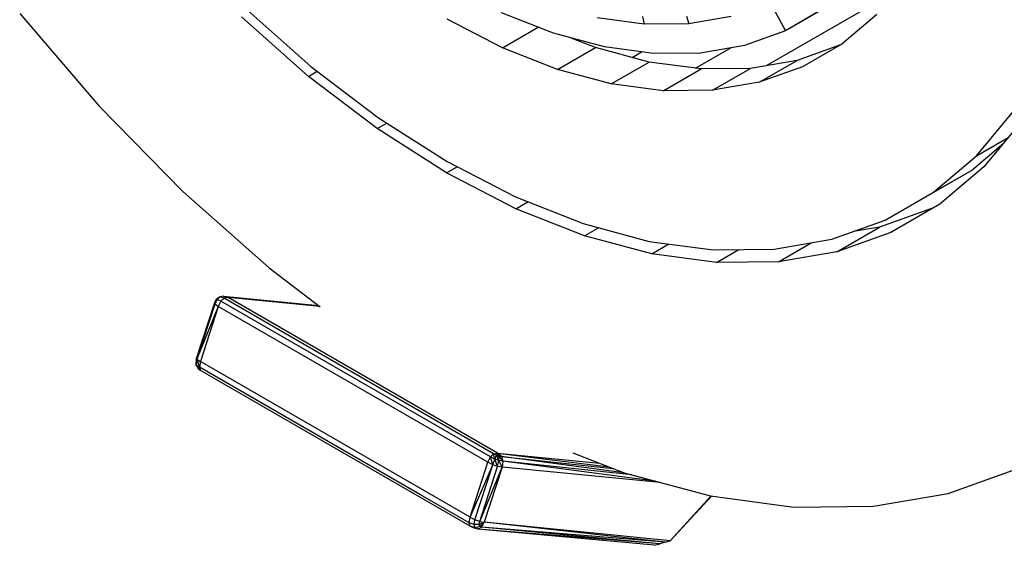
# Model space of a CAD drawing. Units: millimetres. Extents: x 13 to 132, y 67 to 181.
# Drawn here: x 98 to 117, y 68 to 78 of the extents above; entities that cross this region are included whole.
import ezdxf

# ---------------------------------------------------------------- set-up
doc = ezdxf.new("R2010")
doc.units = ezdxf.units.MM

msp = doc.modelspace()

# ---------------------------------------------------------------- linework, layer by layer
at = {"color": 7, "linetype": 'Continuous', "lineweight": 25}
for p, q in [((115.0724, 78.9589), (112.5106, 77.48)), ((112.16, 76.8298), (114.5843, 78.2293)), ((112.2267, 78.008), (112.5106, 77.48)), ((102.4361, 77.9076), (103.6694, 76.8141)), ((108.1894, 77.4321), (107.2208, 77.8141)), ((113.2041, 77.8805), (112.5106, 77.48)), ((98.2404, 77.8034), (99.7242, 76.0737)), ((103.6226, 76.6299), (102.3714, 77.7392)), ((107.2402, 77.1613), (106.2054, 77.6961)), ((109.8797, 77.6028), (109.0056, 77.72)), ((109.846, 77.7428), (109.8797, 77.6028)), ((110.6704, 77.7519), (110.7139, 77.6121)), ((111.4991, 77.7476), (110.7139, 77.6121)), ((114.2143, 77.7849), (113.5621, 77.2315)), ((107.2402, 77.1613), (107.9041, 77.5446)), ((110.7139, 77.6121), (109.8797, 77.6028)), ((112.5106, 77.48), (111.7485, 77.2073)), ((109.1367, 77.1783), (108.1894, 77.4321)), ((108.9707, 77.1659), (108.521, 77.3433)), ((108.2636, 76.7577), (107.2402, 77.1613)), ((108.2636, 76.7577), (108.9707, 77.1659)), ((109.9716, 76.8978), (108.9707, 77.1659)), ((110.0522, 77.0557), (109.1367, 77.1783)), ((109.6545, 76.9827), (109.8319, 77.0852)), ((110.8347, 76.7821), (111.4956, 77.1637)), ((111.7485, 77.2073), (110.926, 77.0653)), ((113.536, 77.2163), (112.7313, 76.9284)), ((113.5621, 77.2315), (112.8294, 76.8083)), ((109.2645, 76.4896), (109.9716, 76.8978)), ((110.939, 76.7681), (109.9716, 76.8978)), ((110.926, 77.0653), (110.0522, 77.0557)), ((112.7313, 76.9284), (111.8622, 76.7784)), ((112.0242, 76.5202), (112.7313, 76.9284)), ((103.6226, 76.6299), (103.7869, 76.7248)), ((103.6694, 76.8141), (104.9304, 75.8555)), ((109.2645, 76.4896), (108.2636, 76.7577)), ((110.2319, 76.3599), (110.939, 76.7681)), ((111.8622, 76.7784), (110.939, 76.7681)), ((111.1551, 76.3702), (111.8622, 76.7784)), ((112.8294, 76.8083), (112.0242, 76.5202)), ((104.9019, 75.6574), (103.6226, 76.6299)), ((112.0242, 76.5202), (111.1551, 76.3702)), ((110.2319, 76.3599), (109.2645, 76.4896)), ((111.1551, 76.3702), (110.2319, 76.3599)), ((99.7242, 76.0737), (101.2789, 74.4871)), ((116.0734, 75.1518), (116.7688, 75.9868)), ((104.9304, 75.8555), (106.2054, 75.0423)), ((116.9118, 75.7906), (116.2064, 74.9434)), ((104.9019, 75.6574), (105.0799, 75.7601)), ((106.1953, 74.8324), (104.9019, 75.6574)), ((116.0734, 75.1518), (116.6636, 75.4925)), ((115.9771, 74.878), (116.5735, 75.3842)), ((115.27, 74.4698), (116.0734, 75.1518)), ((106.1953, 74.8324), (106.392, 74.9459)), ((106.2054, 75.0423), (107.4804, 74.3834)), ((115.0743, 74.3567), (115.9771, 74.878)), ((115.27, 74.4698), (115.9771, 74.878)), ((116.2064, 74.9434), (115.3913, 74.2516)), ((107.4888, 74.1639), (106.1953, 74.8324)), ((101.2789, 74.4871), (102.8875, 73.0607)), ((107.4804, 74.3834), (108.7414, 73.8861)), ((114.3672, 73.9485), (115.27, 74.4698)), ((114.3672, 73.9485), (115.0743, 74.3567)), ((107.4888, 74.1639), (107.7113, 74.2924)), ((108.7681, 73.6594), (107.4888, 74.1639)), ((115.2702, 74.1817), (114.2643, 73.8218)), ((115.3913, 74.2516), (114.4754, 73.7227)), ((108.7414, 73.8861), (109.9746, 73.5558)), ((108.7681, 73.6594), (109.0279, 73.8094)), ((113.3749, 73.5935), (114.3672, 73.9485)), ((113.4688, 73.3625), (114.2643, 73.8218)), ((114.2643, 73.8218), (113.7787, 73.7379)), ((110.0192, 73.3243), (108.7681, 73.6594)), ((112.3042, 73.4086), (113.3749, 73.5935)), ((114.4754, 73.7227), (113.4688, 73.3625)), ((109.9746, 73.5558), (111.1666, 73.396)), ((110.0192, 73.3243), (110.3363, 73.5073)), ((111.1666, 73.396), (112.3042, 73.4086)), ((111.2284, 73.1622), (111.6426, 73.4013)), ((112.3825, 73.175), (112.9932, 73.5276)), ((111.2284, 73.1622), (110.0192, 73.3243)), ((113.4688, 73.3625), (112.3825, 73.175)), ((102.8875, 73.0607), (103.8412, 72.3357)), ((112.3825, 73.175), (111.2284, 73.1622)), ((101.9297, 72.4951), (101.8962, 72.4635)), ((101.9717, 72.5245), (101.918, 72.474)), ((101.9717, 72.5245), (101.9297, 72.4951)), ((102.0378, 72.5365), (101.9717, 72.5245)), ((102.0486, 72.498), (101.9717, 72.5245)), ((102.0486, 72.498), (101.9882, 72.4413)), ((102.0378, 72.5365), (102.1229, 72.5116)), ((102.0378, 72.5365), (103.8088, 72.3603)), ((102.1229, 72.5116), (102.0486, 72.498)), ((103.1013, 71.8903), (102.0486, 72.498)), ((107.1476, 69.6109), (102.1229, 72.5116)), ((103.8338, 72.3413), (102.1229, 72.5116)), ((101.8704, 72.408), (101.5379, 71.3829)), ((101.8767, 72.3851), (101.5441, 71.3594)), ((101.9417, 72.3412), (101.5441, 71.3594)), ((101.9417, 72.3412), (101.6088, 71.3149)), ((101.8962, 72.4635), (101.8704, 72.408)), ((101.8704, 72.408), (101.8767, 72.3851)), ((101.918, 72.474), (101.8767, 72.3851)), ((101.9417, 72.3412), (101.8767, 72.3851)), ((101.918, 72.474), (101.8962, 72.4635)), ((101.9882, 72.4413), (101.918, 72.474)), ((101.9882, 72.4413), (101.9417, 72.3412)), ((106.9664, 69.4406), (101.9417, 72.3412)), ((107.0128, 69.5406), (101.9882, 72.4413)), ((107.0732, 69.5974), (103.1013, 71.8903)), ((101.5379, 71.3829), (101.5264, 71.2723)), ((101.5319, 71.2515), (101.5379, 71.3829)), ((101.5379, 71.3829), (101.5441, 71.3594)), ((101.5319, 71.2515), (101.5264, 71.2723)), ((101.5441, 71.3594), (101.5319, 71.2515)), ((101.5895, 71.2122), (101.5319, 71.2515)), ((101.6105, 71.1474), (101.5319, 71.2515)), ((101.5319, 71.2515), (101.5744, 71.1719)), ((101.5441, 71.3594), (101.6088, 71.3149)), ((101.5441, 71.3594), (101.5895, 71.2122)), ((101.6088, 71.3149), (101.5895, 71.2122)), ((105.71, 68.8335), (101.5895, 71.2122)), ((101.5895, 71.2122), (101.6105, 71.1474)), ((106.6335, 68.4142), (101.6088, 71.3149)), ((101.6105, 71.1474), (101.5744, 71.1719)), ((106.6351, 68.2467), (101.6105, 71.1474)), ((107.0128, 69.5406), (107.0732, 69.5974)), ((107.0732, 69.5974), (107.1476, 69.6109)), ((107.0946, 69.4988), (107.0732, 69.5974)), ((107.1244, 69.5714), (107.0732, 69.5974)), ((107.0946, 69.4988), (107.1244, 69.5714)), ((107.1244, 69.5714), (107.1476, 69.6109)), ((107.1728, 69.4709), (107.1244, 69.5714)), ((107.1244, 69.5714), (107.1732, 69.5539)), ((107.1732, 69.5539), (107.1476, 69.6109)), ((107.2198, 69.5451), (107.1476, 69.6109)), ((107.1476, 69.6109), (109.2248, 69.3514)), ((107.1476, 69.6109), (109.0455, 69.4221)), ((107.1728, 69.4709), (107.1732, 69.5539)), ((107.2474, 69.4568), (107.1732, 69.5539)), ((107.1732, 69.5539), (107.2198, 69.5451)), ((108.5494, 69.6177), (109.5032, 69.2416)), ((106.6335, 68.4142), (106.9664, 69.4406)), ((106.6335, 68.4142), (107.0583, 69.3932)), ((106.7257, 68.3676), (107.0583, 69.3932)), ((106.9664, 69.4406), (107.0128, 69.5406)), ((107.0583, 69.3932), (106.9664, 69.4406)), ((107.0583, 69.3932), (107.0128, 69.5406)), ((107.0946, 69.4988), (107.0128, 69.5406)), ((107.0583, 69.3932), (107.0946, 69.4988)), ((107.1462, 69.3616), (107.0583, 69.3932)), ((107.1462, 69.3616), (107.0946, 69.4988)), ((107.1728, 69.4709), (107.0946, 69.4988)), ((107.1462, 69.3616), (107.1728, 69.4709)), ((107.2301, 69.3458), (107.1728, 69.4709)), ((107.2474, 69.4568), (107.1728, 69.4709)), ((107.2198, 69.5451), (107.2474, 69.4568)), ((109.4973, 69.2439), (107.2198, 69.5451)), ((107.2198, 69.5451), (109.2974, 69.3227)), ((107.2474, 69.4568), (107.2301, 69.3458)), ((110.0867, 69.0853), (107.2474, 69.4568)), ((109.6505, 69.2021), (107.2474, 69.4568)), ((106.8138, 68.3367), (107.1462, 69.3616)), ((106.8138, 68.3367), (107.2301, 69.3458)), ((107.2301, 69.3458), (106.8979, 68.3215)), ((107.2301, 69.3458), (107.1462, 69.3616)), ((110.1783, 69.0607), (107.2301, 69.3458)), ((109.5032, 69.2416), (111.1118, 68.8107)), ((115.5469, 68.8599), (116.8411, 69.323)), ((106.6142, 68.3115), (105.71, 68.8335)), ((114.1503, 68.6188), (115.5469, 68.8599)), ((110.366, 67.9752), (111.1236, 68.8091)), ((110.366, 67.9752), (111.1333, 68.8078)), ((111.1118, 68.8107), (112.6665, 68.6023)), ((112.6665, 68.6023), (114.1503, 68.6188)), ((106.6142, 68.3115), (106.6335, 68.4142)), ((106.7085, 68.2763), (106.6142, 68.3115)), ((106.6351, 68.2467), (106.6142, 68.3115)), ((106.6335, 68.4142), (106.7257, 68.3676)), ((106.7085, 68.2763), (106.7257, 68.3676)), ((106.8031, 68.2797), (106.7085, 68.2763)), ((106.7272, 68.2188), (106.7085, 68.2763)), ((106.8138, 68.3367), (106.7257, 68.3676)), ((106.8031, 68.2797), (106.8138, 68.3367)), ((106.8979, 68.3215), (106.8031, 68.2797)), ((106.8147, 68.2437), (106.8031, 68.2797)), ((106.8138, 68.3367), (106.8979, 68.3215)), ((106.8147, 68.2437), (106.8979, 68.3215)), ((106.8488, 68.2288), (106.8979, 68.3215)), ((110.366, 67.9752), (106.8979, 68.3215)), ((110.2681, 67.9473), (106.8979, 68.3215)), ((106.7272, 68.2188), (106.6351, 68.2467)), ((106.6964, 68.2199), (106.6351, 68.2467)), ((106.7816, 68.1949), (106.6964, 68.2199)), ((106.8147, 68.2437), (106.7272, 68.2188)), ((106.7816, 68.1949), (106.7272, 68.2188)), ((106.8488, 68.2288), (106.7816, 68.1949)), ((110.1701, 67.9195), (106.7816, 68.1949)), ((110.0721, 67.8916), (106.7816, 68.1949)), ((106.8488, 68.2288), (106.8147, 68.2437)), ((110.2681, 67.9473), (106.8488, 68.2288)), ((110.1701, 67.9195), (106.8488, 68.2288)), ((110.0721, 67.8916), (110.1701, 67.9195)), ((110.2681, 67.9473), (110.1701, 67.9195)), ((110.2681, 67.9473), (110.366, 67.9752))]:
    msp.add_line(p, q, dxfattribs=at)

doc.saveas('drawing.dxf')
